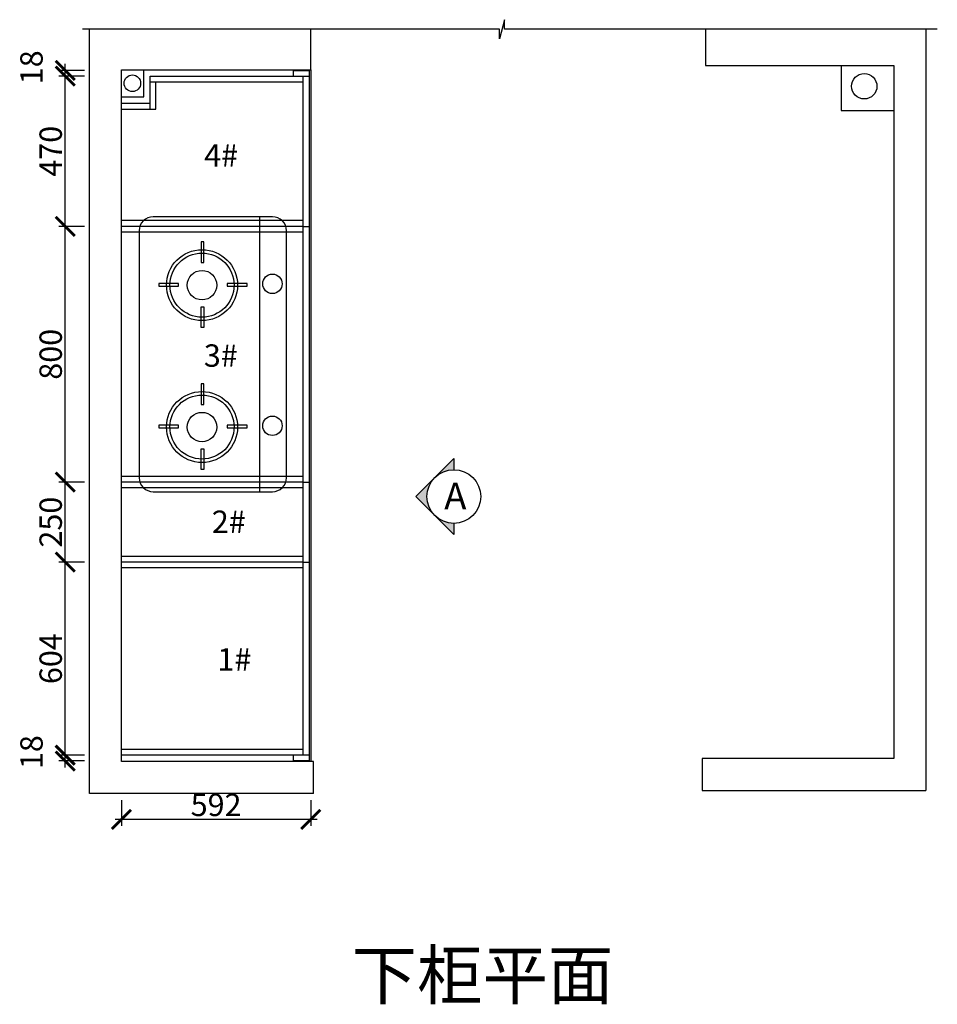
# Model space of a CAD drawing. Units: millimetres. Extents: x 19584 to 45975, y -246012 to -236625.
# Drawn here: x 30712 to 33580, y -241738 to -238659 of the extents above; entities that cross this region are included whole.
import ezdxf

# ---------------------------------------------------------------- set-up
doc = ezdxf.new("R2010")
doc.units = ezdxf.units.MM
doc.header["$PDMODE"] = 35
doc.header["$PDSIZE"] = -20
for name, color, linetype in [('4', 4, 'Continuous'), ('5', 5, 'Continuous'), ('台面', 2, 'Continuous'), ('图层1', 1, 'Continuous'), ('墙体', 4, 'Continuous'), ('门板', 3, 'Continuous')]:
    doc.layers.add(name, color=color, linetype=linetype)
doc.layers.add('墙0.53', color=7, linetype='Continuous', lineweight=53)
doc.styles.add('ROMANC', font='simhei.ttf')
doc.styles.get("Standard").update_dxf_attribs({"font": 'arial.ttf'})
doc.dimstyles.new('ISO-25', dxfattribs={"dimtxt": 70, "dimasz": 60, "dimexe": 20, "dimexo": 30, "dimtad": 1, "dimdec": 0, "dimdsep": 46, "dimtxsty": 'Standard', "dimblk": 'ARCHTICK', "dimcen": 2.5, "dimdle": 20, "dimclrd": 1, "dimclre": 1, "dimclrt": 1, "dimadec": 0, "dimazin": 0, "dimtfac": 1, "dimtdec": 0, "dimtmove": 1, "dimatfit": 3, "dimfxl": 60, "dimfxlon": 1, "dimarcsym": 0})

# ---------------------------------------------------------------- blocks, each defined once
blk = doc.blocks.new('GFDAGFGFGFF')
at = {"layer": '4', "color": 153}
for p, q in [((30386.5, -22065.6), (29613.8, -22065.6)), ((29570.1, -22109.2), (29570.1, -22482.3)), ((30430.1, -22482.3), (30430.1, -22109.2)), ((29613.8, -22526), (30386.5, -22526))]:
    blk.add_line(p, q, dxfattribs=at)
for centre, start, end in [((29613.8, -22109.2), 90, 180), ((30386.5, -22109.2), 0, 90), ((29613.8, -22482.3), 180, 270), ((30386.5, -22482.3), 270, 0)]:
    blk.add_arc(centre, 43.6, start, end, dxfattribs=at)
at = {"layer": '5', "color": 251}
for p, q in [((29769.8, -22126.5), (29769.8, -22188.8)), ((29777.9, -22126.5), (29769.8, -22126.5)), ((29777.9, -22188.8), (29777.9, -22126.5)), ((30213.6, -22126.5), (30213.6, -22188.8)), ((30221.7, -22126.5), (30213.6, -22126.5)), ((30221.7, -22188.8), (30221.7, -22126.5)), ((29769.8, -22188.8), (29777.9, -22188.8)), ((30213.6, -22188.8), (30221.7, -22188.8)), ((29639.8, -22267.3), (29639.8, -22259.2)), ((29639.8, -22259.2), (29704.8, -22259.2)), ((29704.8, -22259.2), (29704.8, -22267.3)), ((29842.9, -22259.2), (29842.9, -22267.3)), ((29907.8, -22259.2), (29842.9, -22259.2)), ((29907.8, -22267.3), (29907.8, -22259.2)), ((30083.7, -22259.2), (30148.6, -22259.2)), ((30083.7, -22267.3), (30083.7, -22259.2)), ((30148.6, -22259.2), (30148.6, -22267.3)), ((30286.7, -22259.2), (30286.7, -22267.3)), ((30351.6, -22259.2), (30286.7, -22259.2)), ((30351.6, -22267.3), (30351.6, -22259.2)), ((29704.8, -22267.3), (29639.8, -22267.3)), ((29842.9, -22267.3), (29907.8, -22267.3)), ((30148.6, -22267.3), (30083.7, -22267.3)), ((30286.7, -22267.3), (30351.6, -22267.3)), ((29769.8, -22340.5), (29769.8, -22402.8)), ((29777.9, -22340.5), (29769.8, -22340.5)), ((29777.9, -22402.8), (29777.9, -22340.5)), ((30213.6, -22340.5), (30213.6, -22402.8)), ((30221.7, -22340.5), (30213.6, -22340.5)), ((30221.7, -22402.8), (30221.7, -22340.5)), ((29769.8, -22402.8), (29777.9, -22402.8)), ((30213.6, -22402.8), (30221.7, -22402.8))]:
    blk.add_line(p, q, dxfattribs=at)
at = {"layer": '5', "color": 153}
blk.add_line((30430.1, -22441.3), (29570.1, -22441.3), dxfattribs=at)
at = {"layer": '5', "color": 251}
for centre, radius in [((29772.5, -22261.9), 111), ((29772.5, -22261.9), 100.2), ((30216.3, -22261.9), 111), ((30216.3, -22261.9), 100.2), ((29772.5, -22261.9), 46), ((30216.3, -22261.9), 46), ((29776.5, -22482), 30.5), ((30220.4, -22482), 30.5)]:
    blk.add_circle(centre, radius, dxfattribs=at)
blk = doc.blocks.new('_ArchTick')
at = {"color": 0, "linetype": 'ByBlock', "const_width": 0.15}
blk.add_lwpolyline([(-0.5, -0.5), (0.5, 0.5)], dxfattribs=at)
blk = doc.blocks.new('*D92')
at = {"color": 1, "lineweight": -2, "transparency": 16777216}
for p, q in [((30854.1, -240997.2), (30854.1, -240939.2)), ((30914.1, -240959.2), (30834.1, -240959.2)), ((30914.1, -240977.2), (30834.1, -240977.2))]:
    blk.add_line(p, q, dxfattribs=at)
at = {"layer": 'Defpoints', "color": 0, "transparency": 16777216}
for p in [(30854.1, -240959.2), (31616.7, -240959.2), (31616.7, -240977.2)]:
    blk.add_point(p, dxfattribs=at)
at = {"color": 1, "lineweight": -2, "transparency": 16777216, "xscale": 60, "yscale": 60, "zscale": 60}
for p, rotation in [((30854.1, -240959.2), 90), ((30854.1, -240977.2), 270)]:
    blk.add_blockref('_ArchTick', p, dxfattribs=dict(at, rotation=rotation))
at = {"color": 1, "transparency": 16777216, "insert": (30757.7, -240949.6), "char_height": 70, "attachment_point": 5, "rotation": 90}
blk.add_mtext('18', dxfattribs=at)
blk = doc.blocks.new('*D93')
at = {"color": 1, "lineweight": -2, "transparency": 16777216}
for p, q in [((30854.1, -240979.2), (30854.1, -240335.2)), ((30914.1, -240355.2), (30834.1, -240355.2)), ((30914.1, -240959.2), (30834.1, -240959.2))]:
    blk.add_line(p, q, dxfattribs=at)
at = {"layer": 'Defpoints', "color": 0, "transparency": 16777216}
for p in [(30854.1, -240355.2), (31616.7, -240355.2), (31616.7, -240959.2)]:
    blk.add_point(p, dxfattribs=at)
at = {"color": 1, "lineweight": -2, "transparency": 16777216, "xscale": 60, "yscale": 60, "zscale": 60}
for p, rotation in [((30854.1, -240355.2), 90), ((30854.1, -240959.2), 270)]:
    blk.add_blockref('_ArchTick', p, dxfattribs=dict(at, rotation=rotation))
at = {"color": 1, "transparency": 16777216, "insert": (30817.7, -240657.2), "char_height": 70, "attachment_point": 5, "rotation": 90}
blk.add_mtext('604', dxfattribs=at)
blk = doc.blocks.new('*D94')
at = {"color": 1, "lineweight": -2, "transparency": 16777216}
for p, q in [((30854.1, -240375.2), (30854.1, -240085.2)), ((30914.1, -240105.2), (30834.1, -240105.2)), ((30914.1, -240355.2), (30834.1, -240355.2))]:
    blk.add_line(p, q, dxfattribs=at)
at = {"layer": 'Defpoints', "color": 0, "transparency": 16777216}
for p in [(30854.1, -240105.2), (31616.7, -240105.2), (31616.7, -240355.2)]:
    blk.add_point(p, dxfattribs=at)
at = {"color": 1, "lineweight": -2, "transparency": 16777216, "xscale": 60, "yscale": 60, "zscale": 60}
for p, rotation in [((30854.1, -240105.2), 90), ((30854.1, -240355.2), 270)]:
    blk.add_blockref('_ArchTick', p, dxfattribs=dict(at, rotation=rotation))
at = {"color": 1, "transparency": 16777216, "insert": (30817.7, -240230.2), "char_height": 70, "attachment_point": 5, "rotation": 90}
blk.add_mtext('250', dxfattribs=at)
blk = doc.blocks.new('*D95')
at = {"color": 1, "lineweight": -2, "transparency": 16777216}
for p, q in [((30854.1, -240125.2), (30854.1, -239285.2)), ((30914.1, -239305.2), (30834.1, -239305.2)), ((30914.1, -240105.2), (30834.1, -240105.2))]:
    blk.add_line(p, q, dxfattribs=at)
at = {"layer": 'Defpoints', "color": 0, "transparency": 16777216}
for p in [(30854.1, -239305.2), (31616.7, -239305.2), (31616.7, -240105.2)]:
    blk.add_point(p, dxfattribs=at)
at = {"color": 1, "lineweight": -2, "transparency": 16777216, "xscale": 60, "yscale": 60, "zscale": 60}
for p, rotation in [((30854.1, -239305.2), 90), ((30854.1, -240105.2), 270)]:
    blk.add_blockref('_ArchTick', p, dxfattribs=dict(at, rotation=rotation))
at = {"color": 1, "transparency": 16777216, "insert": (30817.7, -239705.2), "char_height": 70, "attachment_point": 5, "rotation": 90}
blk.add_mtext('800', dxfattribs=at)
blk = doc.blocks.new('*D96')
at = {"color": 1, "lineweight": -2, "transparency": 16777216}
for p, q in [((30854.1, -239325.2), (30854.1, -238815.2)), ((30914.1, -238835.2), (30834.1, -238835.2)), ((30914.1, -239305.2), (30834.1, -239305.2))]:
    blk.add_line(p, q, dxfattribs=at)
at = {"layer": 'Defpoints', "color": 0, "transparency": 16777216}
for p in [(30854.1, -238835.2), (31616.7, -238835.2), (31616.7, -239305.2)]:
    blk.add_point(p, dxfattribs=at)
at = {"color": 1, "lineweight": -2, "transparency": 16777216, "xscale": 60, "yscale": 60, "zscale": 60}
for p, rotation in [((30854.1, -238835.2), 90), ((30854.1, -239305.2), 270)]:
    blk.add_blockref('_ArchTick', p, dxfattribs=dict(at, rotation=rotation))
at = {"color": 1, "transparency": 16777216, "insert": (30817.7, -239070.2), "char_height": 70, "attachment_point": 5, "rotation": 90}
blk.add_mtext('470', dxfattribs=at)
blk = doc.blocks.new('*D97')
at = {"color": 1, "lineweight": -2, "transparency": 16777216}
for p, q in [((30854.1, -238855.2), (30854.1, -238797.2)), ((30914.1, -238817.2), (30834.1, -238817.2)), ((30914.1, -238835.2), (30834.1, -238835.2))]:
    blk.add_line(p, q, dxfattribs=at)
at = {"layer": 'Defpoints', "color": 0, "transparency": 16777216}
for p in [(30854.1, -238817.2), (31616.7, -238817.2), (31616.7, -238835.2)]:
    blk.add_point(p, dxfattribs=at)
at = {"color": 1, "lineweight": -2, "transparency": 16777216, "xscale": 60, "yscale": 60, "zscale": 60}
for p, rotation in [((30854.1, -238817.2), 90), ((30854.1, -238835.2), 270)]:
    blk.add_blockref('_ArchTick', p, dxfattribs=dict(at, rotation=rotation))
at = {"color": 1, "transparency": 16777216, "insert": (30757.7, -238807.6), "char_height": 70, "attachment_point": 5, "rotation": 90}
blk.add_mtext('18', dxfattribs=at)
blk = doc.blocks.new('*D126')
at = {"color": 1, "lineweight": -2, "transparency": 16777216}
for p, q in [((31029.7, -241099.9), (31029.7, -241179.9)), ((31621.7, -241099.9), (31621.7, -241179.9)), ((31641.7, -241159.9), (31009.7, -241159.9))]:
    blk.add_line(p, q, dxfattribs=at)
at = {"layer": 'Defpoints', "color": 0, "transparency": 16777216}
for p in [(31029.7, -240979.2), (31621.7, -240979.2), (31029.7, -241159.9)]:
    blk.add_point(p, dxfattribs=at)
at = {"color": 1, "lineweight": -2, "transparency": 16777216, "xscale": 60, "yscale": 60, "zscale": 60, "rotation": 180}
blk.add_blockref('_ArchTick', (31029.7, -241159.9), dxfattribs=at)
at = {"color": 1, "lineweight": -2, "transparency": 16777216, "xscale": 60, "yscale": 60, "zscale": 60}
blk.add_blockref('_ArchTick', (31621.7, -241159.9), dxfattribs=at)
at = {"color": 1, "transparency": 16777216, "insert": (31325.7, -241123.6), "char_height": 70, "attachment_point": 5}
blk.add_mtext('592', dxfattribs=at)
blk = doc.blocks.new('DSADSAA')
at = {"layer": '墙0.53', "lineweight": 25}
h = blk.add_hatch(color=256, dxfattribs=at)
h.paths.add_polyline_path([(1535, 40872.8), (1535, 40916.2), (1460.7, 40842, -0.198912)])
h.paths.add_polyline_path([(1460.7, 40842), (1386.5, 40767.8), (1460.7, 40693.5, -0.414214)])
h.paths.add_polyline_path([(1460.7, 40693.5), (1535, 40619.3), (1535, 40662.8, -0.198912)])
at = {"lineweight": 25}
for p, q in [((1535, 40916.2), (1386.5, 40767.8)), ((1535, 40916.2), (1535, 40872.8)), ((1386.5, 40767.8), (1535, 40619.3)), ((1535, 40662.8), (1535, 40619.3))]:
    blk.add_line(p, q, dxfattribs=at)
blk.add_circle((1535, 40767.8), 105, dxfattribs=at)
at = {"layer": '图层1', "lineweight": 25, "style": 'ROMANC'}
blk.add_text('A', height=105, dxfattribs=at).set_placement((1497.5, 40717.4))

msp = doc.modelspace()

# ---------------------------------------------------------------- linework, layer by layer
for p, q in [((31119.7, -238938.2), (31119.7, -238835.2)), ((31119.7, -238835.2), (31566.7, -238835.2)), ((31119.7, -238853.2), (31596.7, -238853.2)), ((31137.7, -238938.2), (31137.7, -238853.2)), ((31029.7, -238920.2), (31119.7, -238920.2)), ((31029.7, -238938.2), (31137.7, -238938.2)), ((31596.7, -239287.2), (31029.7, -239287.2)), ((31596.7, -239305.2), (31029.7, -239305.2)), ((31596.7, -239323.2), (31029.7, -239323.2)), ((31596.7, -240087.2), (31029.7, -240087.2)), ((31596.7, -240105.2), (31029.7, -240105.2)), ((31596.7, -240123.2), (31029.7, -240123.2)), ((31596.7, -240337.2), (31029.7, -240337.2)), ((31596.7, -240355.2), (31029.7, -240355.2)), ((31596.7, -240373.2), (31029.7, -240373.2)), ((31596.7, -240941.2), (31029.7, -240941.2)), ((31566.7, -240959.2), (31029.7, -240959.2))]:
    msp.add_line(p, q)
at = {"layer": '台面'}
msp.add_lwpolyline([(31621.7, -240979.2), (31029.7, -240979.2), (31029.7, -238815.2), (31621.7, -238815.2)], close=True, dxfattribs=at)
at = {"layer": '墙体'}
for p, q in [((30929.7, -241079.2), (30929.7, -238688.7)), ((31621.7, -238815.2), (31621.7, -238688.7)), ((32855.7, -238688.7), (32855.7, -238802.2)), ((33544.7, -238688.7), (33544.7, -241069.2)), ((31029.7, -240979.2), (31029.7, -238815.2)), ((31029.7, -238815.2), (31621.7, -238815.2)), ((31099.7, -238900.2), (31099.7, -238815.2)), ((32855.7, -238802.2), (33444.7, -238802.2)), ((33279.7, -238802.2), (33279.7, -238942.2)), ((33444.7, -238802.2), (33444.7, -240969.2)), ((31029.7, -238900.2), (31099.7, -238900.2)), ((33279.7, -238942.2), (33444.7, -238942.2)), ((31629.7, -240979.2), (31029.7, -240979.2)), ((31629.7, -241079.2), (31629.7, -240979.2)), ((33444.7, -240969.2), (32844.7, -240969.2)), ((32844.7, -240969.2), (32844.7, -241069.2)), ((32844.7, -241069.2), (33544.7, -241069.2)), ((31629.7, -241079.2), (30929.7, -241079.2))]:
    msp.add_line(p, q, dxfattribs=at)
msp.add_lwpolyline([(33580.2, -238688.7), (32226.8, -238688.7), (32226.8, -238658.7), (32211.3, -238718.7), (32211.3, -238688.7), (30908, -238688.7)], dxfattribs=at)
for centre, radius in [((33351.9, -238867), 39.7), ((31064, -238857.4), 25.9)]:
    msp.add_circle(centre, radius, dxfattribs=at)
at = {"layer": '门板'}
for p, q in [((31566.7, -238817.2), (31616.7, -238817.2)), ((31566.7, -238817.2), (31566.7, -238835.2)), ((31616.7, -238817.2), (31616.7, -240977.2)), ((31566.7, -238835.2), (31616.7, -238835.2)), ((31596.7, -238835.2), (31596.7, -240959.2)), ((31596.7, -239305.2), (31616.7, -239305.2)), ((31596.7, -240105.2), (31616.7, -240105.2)), ((31596.7, -240355.2), (31616.7, -240355.2)), ((31616.7, -240959.2), (31566.7, -240959.2)), ((31566.7, -240959.2), (31566.7, -240977.2)), ((31616.7, -240977.2), (31566.7, -240977.2))]:
    msp.add_line(p, q, dxfattribs=at)

# ---------------------------------------------------------------- block references
at = {"rotation": 90}
msp.add_blockref('GFDAGFGFGFF', (9019.8, -269705.3), dxfattribs=at)
at = {"xscale": 0.8, "yscale": 0.8, "zscale": 0.8}
msp.add_blockref('DSADSAA', (30840.8, -272764.5), dxfattribs=at)

# ---------------------------------------------------------------- texts
at = {"attachment_point": 1}
for s, width, insert, char_height in [('{\\fSimSun|b0|i0|c134|p2;4#}', 70, (31288.4, -239048.2), 70), ('{\\fSimSun|b0|i0|c134|p2;3#}', 70, (31287.4, -239674.2), 70), ('{\\fSimSun|b0|i0|c134|p2;2#}', 70, (31312.4, -240194), 70), ('{\\fSimSun|b0|i0|c134|p2;1#}', 70, (31329.7, -240624.5), 70), ('{\\fSimSun|b0|i0|c134|p2;下柜平面}', 1101.708, (31749.2, -241572), 150)]:
    msp.add_mtext_dynamic_manual_height_columns(s, width=width, gutter_width=12.5, heights=[0], dxfattribs=dict(at, insert=insert, char_height=char_height))

# ---------------------------------------------------------------- dimensions: what is measured, and where the dimension line sits
for base, p1, p2, picture, middle in [((30854.1, -238817.2), (31616.7, -238835.2), (31616.7, -238817.2), '*D97', (30757.7, -238807.6)), ((30854.1, -238835.2), (31616.7, -239305.2), (31616.7, -238835.2), '*D96', (30817.7, -239070.2)), ((30854.1, -239305.2), (31616.7, -240105.2), (31616.7, -239305.2), '*D95', (30817.7, -239705.2)), ((30854.1, -240105.2), (31616.7, -240355.2), (31616.7, -240105.2), '*D94', (30817.7, -240230.2)), ((30854.1, -240355.2), (31616.7, -240959.2), (31616.7, -240355.2), '*D93', (30817.7, -240657.2)), ((30854.1, -240959.2), (31616.7, -240977.2), (31616.7, -240959.2), '*D92', (30757.7, -240949.6))]:
    dim = msp.add_linear_dim(base=base, p1=p1, p2=p2, angle=90, dimstyle='ISO-25')
    dim.commit()
    dim.dimension.update_dxf_attribs({"geometry": picture, "text_midpoint": middle})
dim = msp.add_linear_dim(base=(31029.7, -241159.9), p1=(31621.7, -240979.2), p2=(31029.7, -240979.2), dimstyle='ISO-25')
dim.commit()
dim.dimension.update_dxf_attribs({"geometry": '*D126', "text_midpoint": (31325.7, -241123.6)})

doc.saveas('drawing.dxf')
